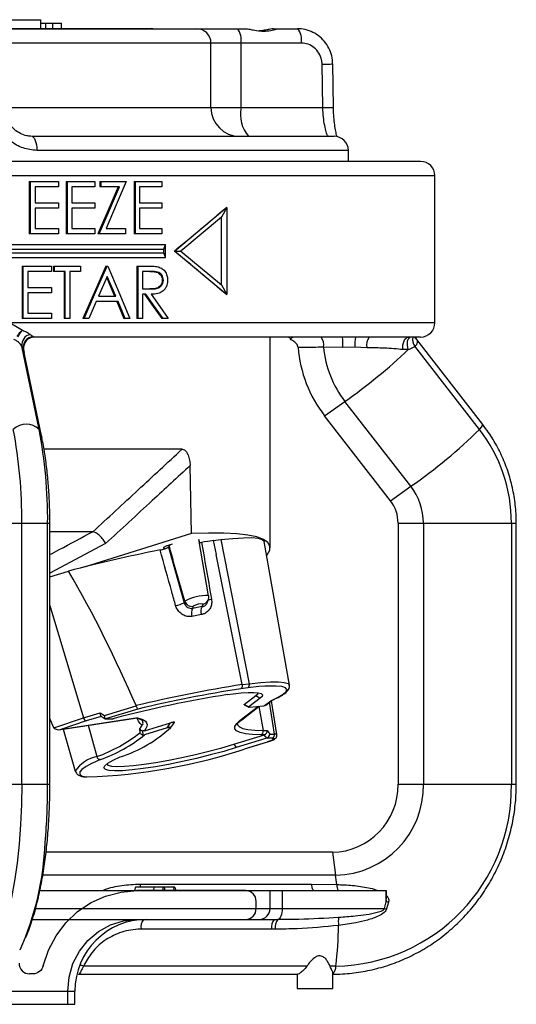
# Model space of a CAD drawing. Units: inches. Extents: x -5.39 to -1.74, y -4.22 to -0.79.
# Drawn here: x -3.12 to -1.74, y -3.54 to -0.79 of the extents above; entities that cross this region are included whole.
import ezdxf

# ---------------------------------------------------------------- set-up
doc = ezdxf.new("R2010")
doc.units = ezdxf.units.IN
doc.header["$MEASUREMENT"] = 0

msp = doc.modelspace()

# ---------------------------------------------------------------- linework, layer by layer
at = {"color": 7, "linetype": 'Continuous', "lineweight": 25}
for p, q in [((-3.1875, -0.7946), (-3.0616, -0.7946)), ((-3.0616, -0.8196), (-3.0616, -0.7946)), ((-4.7791, -0.8198), (-2.4906, -0.8198)), ((-4.3726, -0.8196), (-2.7519, -0.8196)), ((-3.0612, -0.8046), (-3.0043, -0.8046)), ((-3.0487, -0.8046), (-3.0487, -0.8196)), ((-3.0293, -0.8046), (-3.0293, -0.8196)), ((-3.0043, -0.8196), (-3.0043, -0.8046)), ((-2.4124, -0.8198), (-2.3455, -0.8198)), ((-2.3352, -0.8598), (-3.1722, -0.8598)), ((-2.5873, -1.0398), (-2.5873, -0.8598)), ((-2.5035, -0.8598), (-2.5035, -1.0398)), ((-2.2752, -1.0398), (-2.2772, -0.9187)), ((-2.2455, -1.0391), (-2.2476, -0.9181)), ((-3.1586, -1.0398), (-2.2752, -1.0398)), ((-3.0877, -1.1198), (-2.2436, -1.1198)), ((-2.2036, -1.1591), (-3.0733, -1.1591)), ((-2.2031, -1.1898), (-2.2036, -1.1591)), ((-2.0023, -1.1898), (-5.1223, -1.1898)), ((-1.9623, -1.2298), (-5.1623, -1.2298)), ((-1.9623, -1.6398), (-1.9623, -1.2298)), ((-3.0941, -1.246), (-3.0941, -1.3918)), ((-3.0941, -1.246), (-3.0125, -1.246)), ((-3.0907, -1.3918), (-3.0907, -1.246)), ((-3.0125, -1.2609), (-3.0782, -1.2609)), ((-3.0782, -1.2609), (-3.0782, -1.3058)), ((-3.0125, -1.246), (-3.0125, -1.2609)), ((-2.9913, -1.246), (-2.9913, -1.3918)), ((-2.9913, -1.246), (-2.9112, -1.246)), ((-2.9879, -1.3918), (-2.9879, -1.246)), ((-2.9112, -1.2609), (-2.9756, -1.2609)), ((-2.9756, -1.2609), (-2.9756, -1.3058)), ((-2.9112, -1.246), (-2.9112, -1.2609)), ((-2.8973, -1.246), (-2.8973, -1.2609)), ((-2.8973, -1.246), (-2.8236, -1.246)), ((-2.8429, -1.2609), (-2.8973, -1.2609)), ((-2.8939, -1.2609), (-2.8939, -1.246)), ((-2.8017, -1.246), (-2.8017, -1.3918)), ((-2.8017, -1.246), (-2.7244, -1.246)), ((-2.7982, -1.3918), (-2.7982, -1.246)), ((-2.7244, -1.2609), (-2.7864, -1.2609)), ((-2.7864, -1.2609), (-2.7864, -1.3058)), ((-2.7244, -1.246), (-2.7244, -1.2609)), ((-3.0782, -1.3058), (-3.0125, -1.3058)), ((-3.0125, -1.3058), (-3.0125, -1.3207)), ((-2.9756, -1.3058), (-2.9112, -1.3058)), ((-2.9112, -1.3058), (-2.9112, -1.3207)), ((-2.7864, -1.3058), (-2.7244, -1.3058)), ((-2.7244, -1.3058), (-2.7244, -1.3207)), ((-2.6891, -1.4398), (-2.543, -1.3173)), ((-2.5433, -1.3173), (-2.543, -1.3173)), ((-3.0125, -1.3207), (-3.0782, -1.3207)), ((-3.0782, -1.3207), (-3.0782, -1.3768)), ((-2.9112, -1.3207), (-2.9756, -1.3207)), ((-2.9756, -1.3207), (-2.9756, -1.3768)), ((-2.7244, -1.3207), (-2.7864, -1.3207)), ((-2.7864, -1.3207), (-2.7864, -1.3768)), ((-2.558, -1.3454), (-2.6715, -1.4398)), ((-2.5427, -1.3184), (-2.558, -1.3454)), ((-2.558, -1.5342), (-2.558, -1.3454)), ((-2.5427, -1.3184), (-2.5427, -1.5612)), ((-3.0125, -1.3918), (-3.0941, -1.3918)), ((-3.0782, -1.3768), (-3.0125, -1.3768)), ((-3.0125, -1.3768), (-3.0125, -1.3918)), ((-2.9112, -1.3918), (-2.9913, -1.3918)), ((-2.9756, -1.3768), (-2.9112, -1.3768)), ((-2.9112, -1.3768), (-2.9112, -1.3918)), ((-2.8253, -1.3918), (-2.9025, -1.3918)), ((-2.8796, -1.3768), (-2.8253, -1.3768)), ((-2.8253, -1.3768), (-2.8253, -1.3918)), ((-2.7244, -1.3918), (-2.8017, -1.3918)), ((-2.7864, -1.3768), (-2.7244, -1.3768)), ((-2.7244, -1.3768), (-2.7244, -1.3918)), ((-3.5204, -1.4218), (-2.7144, -1.4218)), ((-2.7185, -1.4348), (-2.7144, -1.4218)), ((-2.7144, -1.4578), (-2.7144, -1.4218)), ((-3.5071, -1.4348), (-2.7185, -1.4348)), ((-3.5071, -1.4448), (-2.7185, -1.4448)), ((-2.7185, -1.4448), (-2.7185, -1.4348)), ((-2.7144, -1.4578), (-2.7185, -1.4448)), ((-2.6895, -1.4398), (-2.6891, -1.4398)), ((-2.6891, -1.4398), (-2.6715, -1.4398)), ((-2.543, -1.5623), (-2.6891, -1.4398)), ((-2.6715, -1.4398), (-2.558, -1.5342)), ((-3.5204, -1.4578), (-2.7144, -1.4578)), ((-3.1144, -1.482), (-3.1144, -1.6278)), ((-3.1144, -1.482), (-3.0326, -1.482)), ((-3.111, -1.6278), (-3.111, -1.482)), ((-3.0326, -1.482), (-3.0326, -1.4969)), ((-3.0271, -1.482), (-3.0271, -1.4969)), ((-3.0271, -1.482), (-2.9517, -1.482)), ((-3.0237, -1.4969), (-3.0237, -1.482)), ((-2.9517, -1.482), (-2.9517, -1.4969)), ((-2.8807, -1.482), (-2.8755, -1.482)), ((-2.7938, -1.482), (-2.7938, -1.6278)), ((-2.7938, -1.482), (-2.764, -1.482)), ((-2.7903, -1.6278), (-2.7903, -1.482)), ((-3.0326, -1.4969), (-3.0985, -1.4969)), ((-3.0985, -1.4969), (-3.0985, -1.5418)), ((-2.9938, -1.4969), (-3.0271, -1.4969)), ((-2.9971, -1.4969), (-2.9971, -1.6278)), ((-2.9938, -1.6278), (-2.9938, -1.4969)), ((-2.9517, -1.4969), (-2.9815, -1.4969)), ((-2.9815, -1.4969), (-2.9815, -1.6278)), ((-2.8765, -1.5104), (-2.9009, -1.5661)), ((-2.8529, -1.5661), (-2.8765, -1.5104)), ((-2.754, -1.4969), (-2.7785, -1.4969)), ((-2.7785, -1.4969), (-2.7785, -1.5455)), ((-2.8783, -1.5144), (-2.8564, -1.5661)), ((-2.7235, -1.5209), (-2.7199, -1.5209)), ((-2.558, -1.5342), (-2.5427, -1.5612)), ((-3.0985, -1.5418), (-3.0326, -1.5418)), ((-3.0326, -1.5567), (-3.0985, -1.5567)), ((-3.0985, -1.5567), (-3.0985, -1.6128)), ((-3.0326, -1.5418), (-3.0326, -1.5567)), ((-2.7785, -1.5455), (-2.7545, -1.5457)), ((-2.769, -1.5605), (-2.7785, -1.5605)), ((-2.7785, -1.5605), (-2.7785, -1.6278)), ((-2.5433, -1.5623), (-2.543, -1.5623)), ((-2.9074, -1.581), (-2.928, -1.6278)), ((-2.8466, -1.581), (-2.9074, -1.581)), ((-2.9009, -1.5661), (-2.8529, -1.5661)), ((-2.8501, -1.581), (-2.8304, -1.6278)), ((-2.827, -1.6278), (-2.8466, -1.581)), ((-3.0985, -1.6128), (-3.0326, -1.6128)), ((-3.0326, -1.6128), (-3.0326, -1.6278)), ((-1.9623, -1.6398), (-5.1623, -1.6398)), ((-3.0326, -1.6278), (-3.1144, -1.6278)), ((-2.9815, -1.6278), (-2.9971, -1.6278)), ((-2.928, -1.6278), (-2.9447, -1.6278)), ((-2.814, -1.6278), (-2.8304, -1.6278)), ((-2.7785, -1.6278), (-2.7938, -1.6278)), ((-2.7067, -1.6278), (-2.7245, -1.6278)), ((-3.0837, -1.6786), (-3.0804, -1.6798)), ((-2.0023, -1.6798), (-3.0804, -1.6798)), ((-2.4223, -2.2673), (-2.4223, -1.6798)), ((-1.829, -1.9235), (-2.0131, -1.6866)), ((-3.0668, -1.9372), (-3.1151, -1.7054)), ((-3.11, -1.7146), (-3.1106, -1.7147)), ((-3.1106, -1.7147), (-3.1085, -1.723)), ((-3.0592, -1.9599), (-3.1085, -1.723)), ((-2.2193, -1.7087), (-2.2731, -1.7084)), ((-2.1854, -1.7083), (-2.2193, -1.7087)), ((-2.1525, -1.7095), (-2.1854, -1.7083)), ((-2.0366, -1.7147), (-2.0518, -1.7146)), ((-1.838, -1.9372), (-2.0181, -1.7054)), ((-2.2705, -1.8992), (-2.2135, -1.8591)), ((-2.0294, -2.096), (-2.2135, -1.8591)), ((-2.0864, -2.1361), (-2.2705, -1.8992)), ((-2.6681, -1.9928), (-3.053, -1.9928)), ((-2.6416, -2.2281), (-2.6455, -2.0383)), ((-2.0864, -2.1361), (-2.0294, -2.096)), ((-3.1856, -2.1988), (-3.0367, -2.1988)), ((-3.115, -2.9268), (-3.115, -2.1988)), ((-3.043, -2.9268), (-3.043, -2.1988)), ((-3.0367, -2.9268), (-3.0367, -2.1988)), ((-2.9177, -2.2228), (-3.0367, -2.2228)), ((-2.9177, -2.2228), (-2.917, -2.2228)), ((-2.0651, -2.1988), (-1.7353, -2.1988)), ((-2.0651, -2.1988), (-2.0651, -2.9268)), ((-1.9944, -2.1988), (-1.9944, -2.9268)), ((-1.749, -2.1988), (-1.749, -2.9268)), ((-1.7353, -2.9268), (-1.7353, -2.1988)), ((-2.6416, -2.2281), (-2.941, -2.3212)), ((-2.5937, -2.4014), (-2.6215, -2.244)), ((-2.6215, -2.2441), (-2.62, -2.2527)), ((-2.5809, -2.2474), (-2.5597, -2.2448)), ((-2.5809, -2.2474), (-2.573, -2.2866)), ((-2.5597, -2.2448), (-2.4804, -2.6465)), ((-2.368, -2.6511), (-2.439, -2.2497)), ((-2.8812, -2.2557), (-3.0367, -2.3386)), ((-2.7048, -2.2635), (-2.7056, -2.2657)), ((-2.7056, -2.2657), (-2.6618, -2.4209)), ((-2.7044, -2.2621), (-2.7048, -2.2635)), ((-2.7028, -2.2597), (-2.7044, -2.262)), ((-2.7044, -2.262), (-2.7044, -2.2621)), ((-2.7044, -2.2621), (-2.6935, -2.3009)), ((-2.6953, -2.2573), (-2.701, -2.2591)), ((-2.6602, -2.4164), (-2.6935, -2.3009)), ((-3.0367, -2.3481), (-2.9844, -2.3324)), ((-2.6618, -2.4209), (-2.6602, -2.4164)), ((-2.5978, -2.4207), (-2.5946, -2.412)), ((-2.5941, -2.4009), (-2.5937, -2.4014)), ((-3.0367, -2.4284), (-2.9427, -2.7418)), ((-2.6365, -2.4305), (-2.6387, -2.4365)), ((-2.6115, -2.4316), (-2.6387, -2.4365)), ((-2.6115, -2.4316), (-2.6089, -2.4244)), ((-2.6141, -2.454), (-2.6404, -2.4587)), ((-2.4842, -2.6581), (-2.5036, -2.6605)), ((-2.5004, -2.649), (-2.4804, -2.6465)), ((-2.541, -2.6768), (-2.5257, -2.6749)), ((-2.4946, -2.7047), (-2.4618, -2.6794)), ((-2.4501, -2.6873), (-2.4816, -2.7115)), ((-2.4618, -2.6794), (-2.4501, -2.6873)), ((-2.8848, -2.735), (-2.7961, -2.7084)), ((-2.7914, -2.7175), (-2.8818, -2.7446)), ((-2.7961, -2.7084), (-2.7963, -2.7077)), ((-2.5055, -2.7487), (-2.4546, -2.7096)), ((-2.5016, -2.747), (-2.4528, -2.7094)), ((-2.4947, -2.7051), (-2.4817, -2.7119)), ((-2.4946, -2.7047), (-2.4816, -2.7115)), ((-2.4797, -2.712), (-2.4411, -2.7083)), ((-2.4541, -2.7104), (-2.4419, -2.7771)), ((-2.4379, -2.7078), (-2.4198, -2.6939)), ((-2.4339, -2.706), (-2.4161, -2.6923)), ((-2.4102, -2.7869), (-2.4241, -2.6985)), ((-2.4033, -2.7887), (-2.4182, -2.6939)), ((-3.026, -2.7696), (-3.0367, -2.7433)), ((-3.026, -2.7696), (-2.9427, -2.7418)), ((-3.0092, -2.7745), (-2.7969, -2.7422)), ((-3.0065, -2.7739), (-2.7922, -2.7414)), ((-2.9427, -2.7418), (-2.8963, -2.7279)), ((-2.8936, -2.7376), (-2.9355, -2.7502)), ((-2.8963, -2.7279), (-2.8848, -2.735)), ((-2.8941, -2.7373), (-2.8826, -2.7444)), ((-2.8815, -2.7447), (-2.8649, -2.7447)), ((-2.7969, -2.7422), (-2.7932, -2.7425)), ((-2.7893, -2.7509), (-2.7931, -2.744)), ((-2.9355, -2.7502), (-3.0065, -2.7739)), ((-2.9998, -2.773), (-2.9658, -2.8907)), ((-2.9299, -2.7624), (-2.9057, -2.8498)), ((-2.785, -2.7832), (-2.7857, -2.7716)), ((-2.7788, -2.7618), (-2.7782, -2.7616)), ((-2.7778, -2.7593), (-2.7782, -2.7616)), ((-2.7732, -2.7779), (-2.7002, -2.7553)), ((-2.7096, -2.7701), (-2.7724, -2.7895)), ((-2.7096, -2.7701), (-2.7002, -2.7553)), ((-2.6949, -2.762), (-2.6908, -2.7555)), ((-2.6898, -2.7538), (-2.6908, -2.7555)), ((-2.778, -2.7781), (-2.7774, -2.7898)), ((-2.5237, -2.8152), (-2.4383, -2.7888)), ((-2.4315, -2.7986), (-2.5165, -2.8249)), ((-2.4383, -2.7888), (-2.4481, -2.7888)), ((-2.4419, -2.7771), (-2.43, -2.7771)), ((-2.4316, -2.7986), (-2.4384, -2.7888)), ((-2.4164, -2.7986), (-2.4315, -2.7986)), ((-2.43, -2.7771), (-2.4232, -2.7869)), ((-2.4232, -2.7869), (-2.4102, -2.7869)), ((-2.5237, -2.8152), (-2.5165, -2.8249)), ((-2.4815, -2.8249), (-2.4299, -2.8089)), ((-2.4815, -2.8249), (-2.4807, -2.8248)), ((-2.4807, -2.8248), (-2.4292, -2.8088)), ((-2.4292, -2.8088), (-2.4299, -2.8089)), ((-3.1856, -2.9268), (-3.0367, -2.9268)), ((-2.0651, -2.9268), (-1.7353, -2.9268)), ((-2.2486, -3.1168), (-3.0477, -3.1168)), ((-2.2486, -3.1168), (-2.2396, -3.1807)), ((-2.2396, -3.1807), (-3.0568, -3.1807)), ((-2.7852, -3.2054), (-2.3065, -3.2054)), ((-2.3065, -3.2054), (-2.2364, -3.2067)), ((-3.0641, -3.2238), (-2.0981, -3.2238)), ((-2.7974, -3.2138), (-2.8006, -3.2238)), ((-2.6881, -3.2138), (-2.7974, -3.2138)), ((-2.7463, -3.2138), (-2.7473, -3.2238)), ((-2.7212, -3.2138), (-2.7214, -3.2238)), ((-2.7177, -3.2138), (-2.7157, -3.2238)), ((-2.6916, -3.2138), (-2.6906, -3.2238)), ((-2.6881, -3.2138), (-2.685, -3.2238)), ((-2.4223, -3.2738), (-2.4223, -3.2238)), ((-2.3884, -3.2238), (-2.3884, -3.2738)), ((-2.0981, -3.2538), (-2.0981, -3.2238)), ((-2.0972, -3.2462), (-2.0972, -3.2238)), ((-2.1031, -3.2738), (-2.0984, -3.2548)), ((-2.0984, -3.2548), (-2.0981, -3.2538)), ((-2.0921, -3.2562), (-2.0977, -3.2747)), ((-3.0765, -3.2738), (-2.1031, -3.2738)), ((-3.0852, -3.3038), (-2.4105, -3.3038)), ((-2.4105, -3.3038), (-2.4006, -3.3038)), ((-2.4182, -3.3314), (-2.7823, -3.3314)), ((-2.4078, -3.3314), (-2.4182, -3.3314)), ((-2.9573, -3.4568), (-2.3449, -3.4568)), ((-2.3194, -3.4341), (-2.9424, -3.4341)), ((-2.3469, -3.4568), (-2.3469, -3.4968)), ((-2.239, -3.4341), (-2.2551, -3.4341)), ((-2.2469, -3.4968), (-2.2469, -3.4545)), ((-3.6754, -3.5038), (-2.9668, -3.5038)), ((-2.9668, -3.5408), (-2.9668, -3.5038)), ((-2.3469, -3.4968), (-2.2469, -3.4968)), ((-4.1578, -3.5408), (-2.9668, -3.5408))]:
    msp.add_line(p, q, dxfattribs=at)
at = {"color": 7, "linetype": 'Continuous'}
for p, q in [((-2.4901, -3.2238), (-2.7939, -3.2238)), ((-2.4611, -3.2738), (-2.4611, -3.2538)), ((-2.7939, -3.3038), (-2.4901, -3.3038)), ((-3.0837, -3.4558), (-3.0938, -3.4558)), ((-2.9871, -3.5408), (-2.9871, -3.5038)), ((-3.5623, -3.5408), (-2.9871, -3.5408))]:
    msp.add_line(p, q, dxfattribs=at)
at = {"color": 7, "linetype": 'Continuous', "lineweight": 25, "flags": 128}
for points in [[(-2.7499, -0.8198), (-2.75, -0.8198), (-2.7519, -0.8196)], [(-3.0877, -1.1198), (-3.0849, -1.1205), (-3.0822, -1.1228), (-3.0798, -1.1264), (-3.0776, -1.1313), (-3.0758, -1.1372), (-3.0745, -1.144), (-3.0736, -1.1514), (-3.0733, -1.1591)], [(-2.8463, -1.2609), (-2.8743, -1.3262), (-2.9025, -1.3918)], [(-2.8991, -1.3918), (-2.8708, -1.3262), (-2.8429, -1.2609)], [(-2.8236, -1.246), (-2.8515, -1.3113), (-2.8796, -1.3768)], [(-2.8807, -1.482), (-2.9125, -1.5547), (-2.9447, -1.6278)], [(-2.9413, -1.6278), (-2.9091, -1.5547), (-2.8773, -1.482)], [(-2.8755, -1.482), (-2.8446, -1.555), (-2.814, -1.6278)], [(-2.7724, -1.5605), (-2.7484, -1.5942), (-2.7245, -1.6278)], [(-2.721, -1.6278), (-2.7449, -1.5942), (-2.769, -1.5605)], [(-2.7544, -1.5605), (-2.7304, -1.5942), (-2.7067, -1.6278)], [(-2.0518, -1.7146), (-2.052, -1.7081), (-2.0515, -1.7017), (-2.0502, -1.6957), (-2.0483, -1.6904), (-2.0459, -1.6859), (-2.043, -1.6826), (-2.0398, -1.6805), (-2.0364, -1.6798)], [(-2.0366, -1.7147), (-2.0383, -1.7085), (-2.0392, -1.7022), (-2.0393, -1.6963), (-2.0385, -1.6908), (-2.0369, -1.6861), (-2.0346, -1.6824), (-2.0316, -1.6798), (-2.0315, -1.6798)], [(-3.0668, -1.9372), (-3.06, -1.9561), (-3.0592, -1.9599)], [(-1.838, -1.9372), (-1.8327, -1.9313), (-1.8295, -1.9268), (-1.8288, -1.9239), (-1.829, -1.9235)], [(-2.432, -2.2894), (-2.4304, -2.2873), (-2.4234, -2.2743), (-2.4228, -2.2627), (-2.4286, -2.2526), (-2.4409, -2.2441), (-2.4594, -2.2372), (-2.4841, -2.232), (-2.5148, -2.2284), (-2.5515, -2.2266), (-2.5938, -2.2265), (-2.6416, -2.2281)], [(-2.5597, -2.2448), (-2.5258, -2.2412), (-2.4967, -2.2393), (-2.4731, -2.2392), (-2.4554, -2.2409), (-2.444, -2.2442), (-2.4391, -2.2493), (-2.439, -2.2497)], [(-2.6987, -2.2584), (-2.6999, -2.259), (-2.7044, -2.262)], [(-2.5004, -2.649), (-2.5005, -2.6485), (-2.573, -2.2866)], [(-2.5954, -2.4139), (-2.5949, -2.4128), (-2.5946, -2.412)], [(-2.4368, -2.6536), (-2.4534, -2.6548), (-2.4842, -2.6581)], [(-2.4804, -2.6465), (-2.4486, -2.6431), (-2.4214, -2.6414), (-2.3993, -2.6413), (-2.3828, -2.6429), (-2.3723, -2.6461), (-2.368, -2.6509), (-2.368, -2.6511)], [(-2.4198, -2.6939), (-2.4001, -2.6844), (-2.3859, -2.6759), (-2.3777, -2.6686), (-2.3756, -2.6625), (-2.3796, -2.6578), (-2.3897, -2.6546), (-2.4056, -2.6531), (-2.427, -2.6531), (-2.4368, -2.6536)], [(-2.5257, -2.6749), (-2.503, -2.6725), (-2.4834, -2.6712), (-2.4674, -2.6711), (-2.4554, -2.6721), (-2.4475, -2.6743), (-2.4439, -2.6776), (-2.4448, -2.682), (-2.4501, -2.6873)], [(-2.4618, -2.6794), (-2.4567, -2.6744), (-2.4558, -2.6721)], [(-2.4947, -2.7051), (-2.4949, -2.705), (-2.4946, -2.7047)], [(-2.4816, -2.7115), (-2.4818, -2.7118), (-2.4815, -2.712), (-2.4808, -2.712), (-2.4797, -2.712)], [(-2.8963, -2.7279), (-2.8963, -2.7298), (-2.8963, -2.7316), (-2.8961, -2.7333), (-2.8957, -2.7347), (-2.8953, -2.7359), (-2.8947, -2.7368), (-2.894, -2.7374), (-2.8933, -2.7376)], [(-2.8848, -2.735), (-2.8848, -2.7369), (-2.8848, -2.7387), (-2.8846, -2.7403), (-2.8842, -2.7418), (-2.8838, -2.743), (-2.8832, -2.7439), (-2.8826, -2.7444), (-2.8818, -2.7446)], [(-2.7922, -2.7414), (-2.7829, -2.7442), (-2.7755, -2.7476), (-2.7701, -2.7515), (-2.7667, -2.7558), (-2.7653, -2.7607), (-2.7659, -2.7659), (-2.7686, -2.7717), (-2.7732, -2.7779)], [(-2.4481, -2.7888), (-2.4719, -2.7881), (-2.4912, -2.7862), (-2.5058, -2.7829), (-2.5156, -2.7784), (-2.5205, -2.7726), (-2.5204, -2.7657), (-2.5154, -2.7577), (-2.5055, -2.7487)], [(-2.5134, -2.7596), (-2.5129, -2.7612), (-2.5081, -2.7668), (-2.4985, -2.7713), (-2.4841, -2.7745), (-2.4652, -2.7764), (-2.4419, -2.7771)], [(-2.4164, -2.7986), (-2.4132, -2.7988), (-2.4113, -2.7994), (-2.411, -2.8003), (-2.4121, -2.8016), (-2.4147, -2.8032), (-2.4186, -2.805), (-2.4237, -2.8069), (-2.4299, -2.8089)], [(-2.4033, -2.7887), (-2.4038, -2.788), (-2.4061, -2.7872), (-2.4102, -2.7869)], [(-2.5165, -2.8249), (-2.5516, -2.8353), (-2.5891, -2.8454), (-2.6279, -2.855), (-2.6671, -2.8638), (-2.7056, -2.8716), (-2.7425, -2.8782), (-2.7768, -2.8834), (-2.8076, -2.8871), (-2.8342, -2.8892), (-2.8558, -2.8897), (-2.8718, -2.8885), (-2.882, -2.8857), (-2.8859, -2.8812), (-2.8836, -2.8754), (-2.875, -2.8682), (-2.8605, -2.8599), (-2.8402, -2.8507)], [(-2.8781, -2.8704), (-2.8746, -2.8736), (-2.8649, -2.8763), (-2.8495, -2.8775), (-2.8288, -2.877), (-2.8033, -2.875), (-2.7737, -2.8714), (-2.7408, -2.8664), (-2.7053, -2.8601), (-2.6683, -2.8526), (-2.6307, -2.8441), (-2.5934, -2.8349), (-2.5574, -2.8252), (-2.5237, -2.8152)], [(-2.921, -2.8695), (-2.9354, -2.8773), (-2.9472, -2.8855), (-2.9533, -2.8927), (-2.9536, -2.8986), (-2.9481, -2.9031), (-2.9369, -2.9061), (-2.9335, -2.9066)], [(-2.8957, -2.858), (-2.9181, -2.868), (-2.921, -2.8695)], [(-3.115, -2.9268), (-3.1159, -2.9836), (-3.1183, -3.0397), (-3.1224, -3.0943), (-3.128, -3.1469), (-3.1352, -3.1967), (-3.1437, -3.2431), (-3.1535, -3.2855), (-3.1645, -3.3234), (-3.1765, -3.3563), (-3.1894, -3.3838), (-3.203, -3.4056), (-3.2171, -3.4213), (-3.2316, -3.4309), (-3.2463, -3.4341)], [(-2.2993, -3.2238), (-2.3005, -3.2235), (-2.3016, -3.2225), (-2.3026, -3.2209), (-2.3036, -3.2188), (-2.3045, -3.2161), (-2.3053, -3.2129), (-2.306, -3.2093), (-2.3065, -3.2054)], [(-2.3884, -3.2738), (-2.3886, -3.2795), (-2.3893, -3.285), (-2.3904, -3.2901), (-2.3919, -3.2946), (-2.3938, -3.2983), (-2.3959, -3.3011), (-2.3982, -3.303), (-2.4006, -3.3038)]]:
    msp.add_lwpolyline(points, dxfattribs=at)
at = {"color": 7, "linetype": 'Continuous', "flags": 128}
for points in [[(-3.0556, -3.4333), (-3.041, -3.3899), (-3.0196, -3.3495), (-2.9921, -3.3133), (-2.9593, -3.2823), (-2.922, -3.2572), (-2.8813, -3.2388), (-2.8382, -3.2276), (-2.7939, -3.2238)], [(-2.4611, -3.2538), (-2.4617, -3.2479), (-2.4633, -3.2423), (-2.466, -3.2371), (-2.4696, -3.2326), (-2.474, -3.2288), (-2.479, -3.2261), (-2.4845, -3.2244), (-2.4901, -3.2238)], [(-2.4901, -3.3038), (-2.4845, -3.3032), (-2.479, -3.3015), (-2.474, -3.2987), (-2.4696, -3.295), (-2.466, -3.2905), (-2.4633, -3.2853), (-2.4617, -3.2796), (-2.4611, -3.2738)], [(-2.9871, -3.5038), (-2.9834, -3.4648), (-2.9724, -3.4273), (-2.9545, -3.3927), (-2.9305, -3.3624), (-2.9012, -3.3375), (-2.8678, -3.319), (-2.8316, -3.3076), (-2.7939, -3.3038)], [(-3.1228, -3.4258), (-3.1222, -3.4316), (-3.1206, -3.4373), (-3.1179, -3.4425), (-3.1143, -3.447), (-3.1099, -3.4507), (-3.1049, -3.4535), (-3.0995, -3.4552), (-3.0938, -3.4558)], [(-3.0556, -3.4333), (-3.0572, -3.438), (-3.0595, -3.4423), (-3.0624, -3.4462), (-3.066, -3.4495), (-3.07, -3.4522), (-3.0743, -3.4542), (-3.0789, -3.4554), (-3.0837, -3.4558)]]:
    msp.add_lwpolyline(points, dxfattribs=at)
at = {"color": 7, "linetype": 'Continuous', "lineweight": 25}
for centre, radius, start, end in [((-2.6273, -0.8598), 0.04, 0, 90), ((-2.5499, -0.8505), 0.0473, 348.6309, 40.3907), ((-2.3816, -0.8505), 0.0473, 348.6309, 40.3907), ((-2.3001, 0.7394), 1.6583, 270.7906, 271.815), ((-2.5073, -1.0398), 0.08, 180, 270), ((-2.4106, -1.0584), 0.0947, 168.6309, 220.3907), ((-2.2982, 0.6261), 1.6661, 270.7921, 271.8117), ((-2.2436, -1.1598), 0.04, 1, 90), ((-2.0023, -1.2298), 0.04, 0, 90), ((-8.9753, 6.2096), 9.9007, 309.41143, 310.51516), ((-8.9753, -9.0891), 9.9007, 49.48484, 50.58857), ((-2.0023, -1.6398), 0.04, 270, 0), ((-3.0849, -1.7019), 0.0304, 102.9561, 186.5836), ((-3.0812, -1.7085), 0.03, 94.7668, 191.8965), ((-3.0804, -1.7098), 0.03, 90.0107, 189.2466), ((-3.0802, -1.7098), 0.03, 90.0263, 187.2574), ((-2.3088, -1.7019), 0.0362, 349.7094, 37.5752), ((-2.4308, -1.7017), 0.2116, 358.0905, 5.932), ((-2.057, -1.6998), 0.1287, 171.0407, 183.7661), ((-2.1123, -1.7025), 0.0408, 146.2482, 189.953), ((-1.9954, -1.6865), 0.0296, 166.9785, 219.8103), ((-1.9883, -1.6808), 0.3569, 184.4664, 217.7245), ((-1.9829, -1.6807), 0.2916, 185.4433, 217.7303), ((-3.0878, -0.6083), 1.5261, 304.9559, 313.536), ((-3.1028, -1.9733), 0.051, 45.0535, 134.9465), ((-4.4395, -2.1877), 1.3245, 359.5202, 10.9008), ((-4.3674, -2.1877), 1.3245, 359.5202, 10.9008), ((-2.8693, -0.8893), 1.4703, 304.841, 314.5435), ((-2.1754, -2.198), 0.4265, 359.893, 37.6972), ((-2.1619, -2.1985), 0.1675, 359.893, 37.6972), ((-2.1673, -2.1986), 0.1022, 359.893, 37.6972), ((-2.1455, -5.1165), 2.902, 98.6291, 99.2812), ((-1.9044, -6.4329), 4.2404, 101.2172, 104.7555), ((-6.1121, -4.1339), 3.6094, 23.2738, 29.941), ((-2.5997, -2.5249), 0.1241, 87.4213, 119.1361), ((-2.6408, -2.4108), 0.0201, 196.2929, 282.4516), ((-2.6131, -2.4051), 0.0197, 282.2951, 333.5845), ((-2.5952, -2.3449), 0.0666, 270.1791, 278.1777), ((-2.7137, -2.3038), 0.1281, 282.5865, 293.8913), ((-2.6152, -2.4494), 0.0268, 151.2288, 200.2817), ((-2.6135, -2.469), 0.0449, 84.0766, 120.7931), ((-2.591, -2.4453), 0.0247, 146.2478, 200.4687), ((-1.9298, -6.3005), 3.6958, 98.8814, 103.5603), ((-1.9433, -6.2421), 3.6252, 98.8915, 103.5296), ((-2.4902, -2.6497), 0.0103, 305.4449, 18.1998), ((-2.0279, -5.9014), 3.2651, 99.0412, 104.7174), ((-2.4446, -2.6745), 0.034, 275.839, 281.3833), ((-2.4397, -2.6984), 0.00957, 281.4437, 307.7595), ((-2.9325, -2.7403), 0.0103, 188.3736, 253.1539), ((-2.8815, -2.7395), 0.0052, 266.4802, 270.1712), ((-3.0131, -2.7577), 0.0175, 222.7972, 292.1669), ((-2.9575, -2.4872), 0.382, 287.8774, 312.5476), ((-2.8141, -2.7443), 0.0394, 316.158, 333.6316), ((-2.7906, -2.7556), 0.0137, 334.3763, 19.8916), ((-2.5072, -2.7397), 0.00917, 280.8703, 307.5303), ((-3.0481, -2.4491), 0.4253, 289.566, 308.221), ((-3.0354, -2.4611), 0.4207, 289.3957, 308.6915), ((-2.4518, -2.7793), 0.0102, 291.1683, 12.9218), ((-2.4429, -2.7768), 0.0129, 290.8541, 358.6202), ((-2.4361, -2.7865), 0.0129, 290.8541, 358.6202), ((-2.4201, -2.7891), 0.0102, 291.1683, 12.9218), ((-2.9838, -1.3376), 1.5698, 271.8372, 288.6636), ((-2.8883, -2.9401), 0.0919, 100.9178, 147.5342), ((-2.8958, -2.8479), 0.0101, 191.3034, 270.7057), ((-4.916, -2.9284), 1.873, 355.0612, 0.0503), ((-2.2519, -2.93), 0.1868, 271.0102, 0.9758), ((-2.244, -2.931), 0.2497, 271.0102, 0.9758), ((-2.2478, -2.9353), 0.4989, 271.0102, 0.9758), ((-3.8525, -3.0593), 0.8032, 335.7726, 357.8294), ((-3.0189, -3.2899), 0.7869, 6.0653, 7.976), ((-2.7155, -3.1983), 0.07, 185.7841, 192.7711), ((-2.1995, -3.2077), 0.0369, 178.545, 205.853), ((-2.0314, -3.0933), 0.1738, 247.4218, 249.5638), ((-2.4523, -3.2738), 0.03, 270, 0), ((-2.0382, -2.9035), 0.3759, 260.0574, 260.8854), ((-2.7668, -3.5038), 0.2, 90, 180), ((-2.7455, -3.3261), 0.0372, 143.609, 188.2536), ((-2.3863, -3.3255), 0.0325, 138.1224, 190.5596), ((-2.3736, -3.3256), 0.0347, 141.0663, 189.6223), ((-3.1699, -3.3134), 0.9387, 352.6165, 359.5424), ((-2.158, -3.3101), 0.074, 170.5796, 188.4221), ((-2.9546, -3.4796), 0.0471, 74.9861, 88.807), ((-2.2714, -3.435), 0.0325, 318.9952, 1.59)]:
    msp.add_arc(centre, radius, start, end, dxfattribs=at)
for points, knots in [([(-2.4906, -0.8198), (-2.49, -0.8198), (-2.4876, -0.8199), (-2.4807, -0.821), (-2.4676, -0.8238), (-2.4498, -0.8265), (-2.4296, -0.8265), (-2.4141, -0.8233), (-2.4054, -0.8207), (-2.4027, -0.8198), (-2.4021, -0.8198), (-2.402, -0.8198)], [0, 0, 0, 0, 0.02277, 0.105978, 0.228733, 0.409911, 0.596494, 0.806303, 0.905448, 0.984704, 1, 1, 1, 1]), ([(-2.4124, -0.8198), (-2.413, -0.8198), (-2.4156, -0.8199), (-2.4227, -0.8211), (-2.4355, -0.8239), (-2.4458, -0.8251), (-2.4517, -0.8258)], [0, 0, 0, 0, 0.066187, 0.278157, 0.592202, 1, 1, 1, 1]), ([(-2.248, -0.9181), (-2.2479, -0.9164), (-2.2473, -0.9069), (-2.2514, -0.8899), (-2.2603, -0.8684), (-2.2744, -0.8498), (-2.2922, -0.8348), (-2.3128, -0.8247), (-2.3311, -0.8198), (-2.3421, -0.8203), (-2.3455, -0.8205)], [0, 0, 0, 0, 0.033111, 0.183915, 0.333508, 0.484537, 0.634968, 0.784322, 0.933511, 1, 1, 1, 1]), ([(-2.2772, -0.9187), (-2.2775, -0.9147), (-2.2783, -0.9039), (-2.2851, -0.8874), (-2.2982, -0.8721), (-2.3156, -0.8618), (-2.3286, -0.8605), (-2.3352, -0.8598)], [0, 0, 0, 0, 0.131506, 0.348604, 0.565727, 0.782864, 1, 1, 1, 1]), ([(-3.0733, -1.1591), (-3.0863, -1.1578), (-3.1122, -1.1552), (-3.1474, -1.1347), (-3.1744, -1.1045), (-3.1891, -1.0706), (-3.1907, -1.0481), (-3.1913, -1.0391)], [0, 0, 0, 0, 0.217239, 0.433218, 0.646431, 0.857967, 1, 1, 1, 1]), ([(-3.0897, -1.1191), (-3.0935, -1.1191), (-3.1034, -1.1189), (-3.1192, -1.1128), (-3.1356, -1.1018), (-3.1489, -1.0864), (-3.1578, -1.0681), (-3.1622, -1.0519), (-3.1618, -1.0424), (-3.1616, -1.0396)], [0, 0, 0, 0, 0.105637, 0.277147, 0.443943, 0.609141, 0.772366, 0.934456, 1, 1, 1, 1]), ([(-2.2595, -1.1198), (-2.2602, -1.1194), (-2.2619, -1.1184), (-2.2657, -1.1088), (-2.2701, -1.0907), (-2.2738, -1.0668), (-2.2747, -1.0488), (-2.2752, -1.0398)], [0, 0, 0, 0, 0.143992, 0.357836, 0.571783, 0.785882, 1, 1, 1, 1]), ([(-2.2355, -1.1212), (-2.2359, -1.1197), (-2.2374, -1.1146), (-2.24, -1.1016), (-2.2428, -1.0827), (-2.2448, -1.0613), (-2.2453, -1.0464), (-2.2455, -1.0391)], [0, 0, 0, 0, 0.088657, 0.304132, 0.537665, 0.775, 1, 1, 1, 1]), ([(-2.764, -1.482), (-2.7591, -1.482), (-2.7517, -1.4821), (-2.7418, -1.4826), (-2.7369, -1.4835), (-2.7345, -1.4839)], [0, 0, 0, 0, 0.498713, 0.748805, 1, 1, 1, 1]), ([(-2.7574, -1.4969), (-2.7533, -1.497), (-2.7459, -1.4971), (-2.7363, -1.4991), (-2.7295, -1.5042), (-2.7255, -1.5103), (-2.7236, -1.5162), (-2.7235, -1.5197), (-2.7235, -1.5209)], [0, 0, 0, 0, 0.2744, 0.492226, 0.645997, 0.799755, 0.929075, 1, 1, 1, 1]), ([(-2.7199, -1.5209), (-2.7202, -1.5183), (-2.7206, -1.513), (-2.7244, -1.5062), (-2.7296, -1.501), (-2.7397, -1.4969), (-2.748, -1.4969), (-2.754, -1.4969)], [0, 0, 0, 0, 0.149663, 0.300184, 0.452244, 0.605829, 1, 1, 1, 1]), ([(-2.7345, -1.4839), (-2.7305, -1.4854), (-2.7225, -1.4883), (-2.7136, -1.4983), (-2.7089, -1.5099), (-2.7085, -1.5177), (-2.7083, -1.521)], [0, 0, 0, 0, 0.27764, 0.557102, 0.810333, 1, 1, 1, 1]), ([(-2.7235, -1.5209), (-2.7237, -1.5237), (-2.7242, -1.5293), (-2.728, -1.5363), (-2.7339, -1.5418), (-2.7441, -1.5456), (-2.7525, -1.5457), (-2.758, -1.5457)], [0, 0, 0, 0, 0.154814, 0.31089, 0.455034, 0.644407, 1, 1, 1, 1]), ([(-2.7545, -1.5457), (-2.7505, -1.5457), (-2.7423, -1.5455), (-2.7318, -1.5429), (-2.7249, -1.5367), (-2.7211, -1.53), (-2.7201, -1.5244), (-2.72, -1.5214), (-2.7199, -1.5209)], [0, 0, 0, 0, 0.265331, 0.533659, 0.682045, 0.83046, 0.975756, 1, 1, 1, 1]), ([(-2.7083, -1.521), (-2.7087, -1.5257), (-2.7093, -1.5344), (-2.7149, -1.5455), (-2.7236, -1.5541), (-2.7371, -1.5598), (-2.748, -1.5602), (-2.7544, -1.5605)], [0, 0, 0, 0, 0.186704, 0.343739, 0.500879, 0.704572, 1, 1, 1, 1]), ([(-3.1482, -1.6398), (-3.1481, -1.6398), (-3.1426, -1.643), (-3.1305, -1.6502), (-3.1197, -1.657), (-3.1136, -1.6608)], [0, 0, 0, 0, 0.007818, 0.445599, 1, 1, 1, 1]), ([(-3.1279, -1.6775), (-3.1264, -1.6749), (-3.1239, -1.6706), (-3.1187, -1.665), (-3.1154, -1.6622), (-3.1136, -1.6608)], [0, 0, 0, 0, 0.429985, 0.698263, 1, 1, 1, 1]), ([(-3.1256, -1.6795), (-3.1243, -1.6767), (-3.1223, -1.6721), (-3.118, -1.6657), (-3.1151, -1.6625), (-3.1136, -1.6608)], [0, 0, 0, 0, 0.425652, 0.694228, 1, 1, 1, 1]), ([(-3.1136, -1.6608), (-3.1097, -1.6623), (-3.1011, -1.6656), (-3.095, -1.67), (-3.0917, -1.6724)], [0, 0, 0, 0, 0.457905, 1, 1, 1, 1]), ([(-3.0917, -1.6724), (-3.0893, -1.6744), (-3.0863, -1.6769), (-3.0842, -1.6783), (-3.0837, -1.6786)], [0, 0, 0, 0, 0.79064, 1, 1, 1, 1]), ([(-3.1151, -1.7054), (-3.1162, -1.7036), (-3.1176, -1.7013), (-3.1223, -1.6961), (-3.128, -1.6911), (-3.1344, -1.6882), (-3.1371, -1.687)], [0, 0, 0, 0, 0.290957, 0.367554, 0.739583, 1, 1, 1, 1]), ([(-3.0802, -1.6798), (-3.0802, -1.6798), (-3.0802, -1.6798), (-3.0804, -1.6798), (-3.0804, -1.6798)], [0, 0, 0, 0, 0.7840822, 1, 1, 1, 1]), ([(-2.3706, -1.6798), (-2.3694, -1.6801), (-2.3672, -1.6808), (-2.3654, -1.6852), (-2.3645, -1.6873)], [0, 0, 0, 0, 0.523873, 1, 1, 1, 1]), ([(-2.3645, -1.6873), (-2.3637, -1.6851), (-2.3619, -1.6808), (-2.3599, -1.6801), (-2.3589, -1.6798)], [0, 0, 0, 0, 0.498779, 1, 1, 1, 1]), ([(-2.3441, -1.7086), (-2.3444, -1.7068), (-2.3452, -1.7027), (-2.3501, -1.6961), (-2.3569, -1.691), (-2.3624, -1.6883), (-2.3645, -1.6873)], [0, 0, 0, 0, 0.1734808, 0.3976556, 0.7693705, 1, 1, 1, 1]), ([(-2.0129, -1.687), (-2.0125, -1.6882), (-2.0114, -1.6911), (-2.012, -1.6976), (-2.015, -1.7028), (-2.0176, -1.7049), (-2.0181, -1.7054)], [0, 0, 0, 0, 0.260329, 0.632233, 0.915505, 1, 1, 1, 1]), ([(-2.0129, -1.687), (-2.0131, -1.6871), (-2.0134, -1.6871), (-2.0149, -1.6862), (-2.0168, -1.6837), (-2.0175, -1.6809), (-2.0179, -1.6795)], [0, 0, 0, 0, 0.238597, 0.482305, 0.73569, 1, 1, 1, 1]), ([(-2.0154, -1.6798), (-2.0153, -1.6811), (-2.015, -1.6837), (-2.0136, -1.6859), (-2.0129, -1.687)], [0, 0, 0, 0, 0.499976, 1, 1, 1, 1]), ([(-3.1106, -1.7147), (-3.1108, -1.7143), (-3.1116, -1.7125), (-3.1136, -1.7085), (-3.1151, -1.7054)], [0, 0, 0, 0, 0.2165048, 1, 1, 1, 1]), ([(-3.1092, -1.7191), (-3.1092, -1.7187), (-3.1094, -1.7176), (-3.1097, -1.7152), (-3.1099, -1.7137)], [0, 0, 0, 0, 0.3775919, 1, 1, 1, 1]), ([(-3.1086, -1.7226), (-3.1086, -1.7226), (-3.1086, -1.7226), (-3.1089, -1.7206), (-3.1092, -1.7191)], [0, 0, 0, 0, 0.293491, 1, 1, 1, 1]), ([(-2.2731, -1.7084), (-2.2926, -1.7084), (-2.3162, -1.7085), (-2.3399, -1.7086), (-2.3441, -1.7086)], [0, 0, 0, 0, 0.822673, 1, 1, 1, 1]), ([(-2.0518, -1.7146), (-2.0685, -1.7131), (-2.1003, -1.7104), (-2.1357, -1.7098), (-2.1525, -1.7095)], [0, 0, 0, 0, 0.524752, 1, 1, 1, 1]), ([(-2.0181, -1.7054), (-2.0226, -1.7085), (-2.0282, -1.7125), (-2.0351, -1.7143), (-2.0366, -1.7147)], [0, 0, 0, 0, 0.783495, 1, 1, 1, 1]), ([(-1.7353, -2.1988), (-1.7354, -2.1899), (-1.7359, -2.1648), (-1.7407, -2.1237), (-1.7512, -2.0762), (-1.7668, -2.0302), (-1.7873, -1.9863), (-1.8085, -1.9509), (-1.8236, -1.9308), (-1.829, -1.9235)], [0, 0, 0, 0, 0.089919, 0.253435, 0.417012, 0.580578, 0.744119, 0.907618, 1, 1, 1, 1]), ([(-3.0367, -2.1988), (-3.0368, -2.1902), (-3.0369, -2.1654), (-3.0384, -2.1243), (-3.0419, -2.0761), (-3.0472, -2.0284), (-3.0532, -1.9898), (-3.0577, -1.9673), (-3.0592, -1.9599)], [0, 0, 0, 0, 0.1027864, 0.2972239, 0.4932333, 0.6928556, 0.8990202, 1, 1, 1, 1]), ([(-2.917, -2.2228), (-2.9169, -2.2228), (-2.8747, -2.1838), (-2.7917, -2.1072), (-2.7088, -2.0305), (-2.6681, -1.9928)], [0, 0, 0, 0, 0.000242, 0.509171, 1, 1, 1, 1]), ([(-2.6681, -1.9928), (-2.6659, -1.9932), (-2.6614, -1.9939), (-2.6556, -1.9997), (-2.6503, -2.0092), (-2.6465, -2.0226), (-2.6458, -2.0332), (-2.6455, -2.0383)], [0, 0, 0, 0, 0.166276, 0.332221, 0.505595, 0.762545, 1, 1, 1, 1]), ([(-2.6455, -2.0383), (-2.6807, -2.0708), (-2.7592, -2.1433), (-2.8378, -2.2157), (-2.8812, -2.2557)], [0, 0, 0, 0, 0.447827, 1, 1, 1, 1]), ([(-3.0367, -2.2865), (-3.0281, -2.2819), (-2.9884, -2.2607), (-2.9487, -2.2394), (-2.9177, -2.2228)], [0, 0, 0, 0, 0.218098, 1, 1, 1, 1]), ([(-2.8812, -2.2557), (-2.8813, -2.2555), (-2.8818, -2.2545), (-2.8846, -2.2498), (-2.8904, -2.2414), (-2.8995, -2.232), (-2.9089, -2.2251), (-2.9143, -2.2236), (-2.917, -2.2228)], [0, 0, 0, 0, 0.009131, 0.059134, 0.295992, 0.531277, 0.765621, 1, 1, 1, 1]), ([(-2.7292, -2.2736), (-2.727, -2.2731), (-2.7227, -2.2722), (-2.7162, -2.2704), (-2.7109, -2.2687), (-2.7071, -2.2671), (-2.7058, -2.2662), (-2.7056, -2.2658), (-2.7056, -2.2657)], [0, 0, 0, 0, 0.194811, 0.389639, 0.584076, 0.778268, 0.972628, 1, 1, 1, 1]), ([(-2.6858, -2.4288), (-2.6894, -2.416), (-2.7038, -2.3643), (-2.7183, -2.3125), (-2.7292, -2.2736)], [0, 0, 0, 0, 0.247589, 1, 1, 1, 1]), ([(-2.701, -2.2591), (-2.7028, -2.2597), (-2.7064, -2.2608), (-2.7109, -2.2625), (-2.7147, -2.2641), (-2.7175, -2.2655), (-2.7193, -2.2668), (-2.7201, -2.2678), (-2.7198, -2.2687), (-2.7184, -2.2692), (-2.7162, -2.2695), (-2.7142, -2.2694), (-2.7133, -2.2694)], [0, 0, 0, 0, 0.1026558, 0.2053117, 0.3079675, 0.4106234, 0.5132792, 0.615935, 0.7185909, 0.8212467, 0.9239026, 1, 1, 1, 1]), ([(-2.7044, -2.262), (-2.7044, -2.2622), (-2.7007, -2.2751), (-2.6971, -2.2881), (-2.6935, -2.3009)], [0, 0, 0, 0, 0.008584, 1, 1, 1, 1]), ([(-2.6199, -2.2533), (-2.6188, -2.2533), (-2.6169, -2.2531), (-2.6145, -2.2527), (-2.6135, -2.2526)], [0, 0, 0, 0, 0.599648, 1, 1, 1, 1]), ([(-2.6135, -2.2526), (-2.6112, -2.2657), (-2.6019, -2.3184), (-2.5927, -2.3711), (-2.5857, -2.4107)], [0, 0, 0, 0, 0.247891, 1, 1, 1, 1]), ([(-2.5857, -2.4107), (-2.5854, -2.4149), (-2.5846, -2.4233), (-2.5883, -2.4351), (-2.5953, -2.445), (-2.6044, -2.4515), (-2.6113, -2.4532), (-2.6141, -2.454)], [0, 0, 0, 0, 0.207737, 0.413663, 0.622689, 0.842477, 1, 1, 1, 1]), ([(-2.5954, -2.4139), (-2.5946, -2.4118), (-2.593, -2.4075), (-2.5938, -2.4031), (-2.5941, -2.4009)], [0, 0, 0, 0, 0.495505, 1, 1, 1, 1]), ([(-2.6404, -2.4587), (-2.6447, -2.459), (-2.6535, -2.4597), (-2.6665, -2.4548), (-2.6772, -2.4461), (-2.6833, -2.4366), (-2.6852, -2.4306), (-2.6858, -2.4288)], [0, 0, 0, 0, 0.2268638, 0.4555972, 0.683659, 0.9092259, 1, 1, 1, 1]), ([(-2.6618, -2.4209), (-2.6615, -2.4218), (-2.6605, -2.4249), (-2.6574, -2.4298), (-2.6519, -2.4342), (-2.6453, -2.4368), (-2.6409, -2.4366), (-2.6387, -2.4365)], [0, 0, 0, 0, 0.085644, 0.301744, 0.527301, 0.761605, 1, 1, 1, 1]), ([(-2.6115, -2.4316), (-2.6101, -2.4313), (-2.6066, -2.4306), (-2.6021, -2.4276), (-2.599, -2.4241), (-2.5982, -2.4213), (-2.598, -2.4207)], [0, 0, 0, 0, 0.248373, 0.589376, 0.899663, 1, 1, 1, 1]), ([(-2.5004, -2.649), (-2.5002, -2.6501), (-2.4999, -2.6524), (-2.5003, -2.6556), (-2.5012, -2.6583), (-2.5024, -2.6598), (-2.5033, -2.6603), (-2.5036, -2.6605), (-2.5036, -2.6605)], [0, 0, 0, 0, 0.221374, 0.442737, 0.664397, 0.886631, 0.978369, 1, 1, 1, 1]), ([(-2.4194, -2.694), (-2.4158, -2.6924), (-2.4051, -2.6876), (-2.3908, -2.6802), (-2.3783, -2.6719), (-2.3713, -2.6648), (-2.3672, -2.6572), (-2.3683, -2.6525), (-2.3687, -2.6508)], [0, 0, 0, 0, 0.1169607, 0.343592, 0.5738687, 0.785485, 0.9234715, 1, 1, 1, 1]), ([(-2.7961, -2.7084), (-2.7958, -2.7094), (-2.7952, -2.7116), (-2.794, -2.7144), (-2.7928, -2.7164), (-2.792, -2.7173), (-2.7915, -2.7175), (-2.7914, -2.7175), (-2.7914, -2.7175)], [0, 0, 0, 0, 0.227616, 0.455134, 0.685293, 0.920119, 0.986368, 1, 1, 1, 1]), ([(-2.8649, -2.7447), (-2.8645, -2.7446), (-2.8635, -2.7446), (-2.8615, -2.7443), (-2.8594, -2.7439), (-2.858, -2.7435), (-2.8574, -2.7434)], [0, 0, 0, 0, 0.2666639, 0.5350263, 0.7755944, 1, 1, 1, 1]), ([(-2.7969, -2.7421), (-2.7961, -2.742), (-2.7945, -2.7418), (-2.793, -2.7415), (-2.7923, -2.7414), (-2.7922, -2.7414)], [0, 0, 0, 0, 0.545659, 0.966364, 1, 1, 1, 1]), ([(-2.7933, -2.7425), (-2.7922, -2.7428), (-2.7867, -2.7443), (-2.7806, -2.7476), (-2.7779, -2.7503), (-2.7778, -2.7509), (-2.7778, -2.751)], [0, 0, 0, 0, 0.0955346, 0.4873041, 0.8682589, 1, 1, 1, 1]), ([(-2.7922, -2.7414), (-2.7922, -2.7414), (-2.7923, -2.7415), (-2.7924, -2.742), (-2.7926, -2.7426), (-2.793, -2.7423), (-2.7932, -2.7422)], [0, 0, 0, 0, 0.009518, 0.129445, 0.696263, 1, 1, 1, 1]), ([(-2.7788, -2.7618), (-2.7798, -2.7617), (-2.782, -2.7615), (-2.7866, -2.7548), (-2.7893, -2.7509)], [0, 0, 0, 0, 0.411279, 1, 1, 1, 1]), ([(-2.7857, -2.7716), (-2.7857, -2.7716), (-2.7853, -2.7728), (-2.784, -2.7748), (-2.7813, -2.7771), (-2.7791, -2.7778), (-2.778, -2.7781)], [0, 0, 0, 0, 0.014437, 0.372587, 0.68603, 1, 1, 1, 1]), ([(-2.6992, -2.7686), (-2.6991, -2.7684), (-2.699, -2.768), (-2.7, -2.7679), (-2.7011, -2.768), (-2.7025, -2.7682), (-2.7045, -2.7686), (-2.707, -2.7693), (-2.7087, -2.7698), (-2.7096, -2.7701)], [0, 0, 0, 0, 0.287128, 0.382352, 0.4784, 0.566025, 0.663466, 0.815663, 1, 1, 1, 1]), ([(-2.7002, -2.7553), (-2.699, -2.7549), (-2.6972, -2.7544), (-2.6946, -2.7537), (-2.6928, -2.7534), (-2.6914, -2.7532), (-2.6904, -2.7531), (-2.6897, -2.7533), (-2.6898, -2.7536), (-2.6898, -2.7538)], [0, 0, 0, 0, 0.244526, 0.3532252, 0.4630146, 0.5592456, 0.6411209, 0.7797715, 1, 1, 1, 1]), ([(-2.6898, -2.7538), (-2.69, -2.7541), (-2.6931, -2.7591), (-2.6962, -2.764), (-2.6992, -2.7686)], [0, 0, 0, 0, 0.063527, 1, 1, 1, 1]), ([(-2.5132, -2.7594), (-2.5133, -2.7593), (-2.5133, -2.7592), (-2.5105, -2.7543), (-2.5047, -2.7495), (-2.5016, -2.747)], [0, 0, 0, 0, 0.270089, 0.619042, 1, 1, 1, 1]), ([(-2.785, -2.7832), (-2.785, -2.7833), (-2.7846, -2.7844), (-2.7833, -2.7864), (-2.7807, -2.7887), (-2.7785, -2.7894), (-2.7774, -2.7898)], [0, 0, 0, 0, 0.014655, 0.3651101, 0.682294, 1, 1, 1, 1]), ([(-2.7732, -2.7779), (-2.774, -2.7781), (-2.7755, -2.7785), (-2.7772, -2.7782), (-2.778, -2.7781)], [0, 0, 0, 0, 0.510333, 1, 1, 1, 1]), ([(-2.7774, -2.7898), (-2.7766, -2.7899), (-2.7749, -2.7901), (-2.7733, -2.7897), (-2.7724, -2.7895)], [0, 0, 0, 0, 0.409253, 1, 1, 1, 1]), ([(-2.4292, -2.8088), (-2.427, -2.8081), (-2.4206, -2.8061), (-2.4135, -2.8032), (-2.4088, -2.8005), (-2.4054, -2.7975), (-2.4034, -2.7936), (-2.4028, -2.7902), (-2.4033, -2.7888), (-2.4033, -2.7887)], [0, 0, 0, 0, 0.156865, 0.468395, 0.674661, 0.789217, 0.898995, 0.995303, 1, 1, 1, 1]), ([(-2.9652, -2.8906), (-2.9645, -2.8927), (-2.9629, -2.8978), (-2.9559, -2.9021), (-2.9482, -2.9052), (-2.9404, -2.9062), (-2.9365, -2.9067)], [0, 0, 0, 0, 0.179255, 0.421993, 0.718625, 1, 1, 1, 1]), ([(-3.1043, -3.3554), (-3.1032, -3.353), (-3.0955, -3.336), (-3.0841, -3.3011), (-3.07, -3.2504), (-3.0589, -3.1968), (-3.0505, -3.1434), (-3.0442, -3.0901), (-3.0399, -3.0368), (-3.0374, -2.9843), (-3.0367, -2.9476), (-3.0367, -2.9288), (-3.0367, -2.9268)], [0, 0, 0, 0, 0.020185, 0.14487, 0.28284, 0.414269, 0.537425, 0.655179, 0.769653, 0.882186, 0.987555, 1, 1, 1, 1]), ([(-2.2486, -3.4568), (-2.2392, -3.4566), (-2.2125, -3.4562), (-2.1689, -3.4512), (-2.1183, -3.4404), (-2.069, -3.4242), (-2.0216, -3.4031), (-1.9764, -3.3772), (-1.934, -3.3467), (-1.8947, -3.312), (-1.8591, -3.2734), (-1.8273, -3.2312), (-1.7999, -3.186), (-1.7769, -3.1382), (-1.7587, -3.0882), (-1.7455, -3.0366), (-1.7375, -2.9848), (-1.7353, -2.948), (-1.7353, -2.929), (-1.7353, -2.9268)], [0, 0, 0, 0, 0.035106, 0.099012, 0.162936, 0.226865, 0.290803, 0.354758, 0.418731, 0.482727, 0.546747, 0.610791, 0.67486, 0.738952, 0.803064, 0.867195, 0.931341, 0.992136, 1, 1, 1, 1]), ([(-2.8903, -3.2238), (-2.8881, -3.2228), (-2.871, -3.2155), (-2.8359, -3.2081), (-2.8022, -3.2063), (-2.7852, -3.2054)], [0, 0, 0, 0, 0.068286, 0.528418, 1, 1, 1, 1]), ([(-2.2364, -3.2067), (-2.2217, -3.2073), (-2.1924, -3.2084), (-2.1556, -3.2139), (-2.1318, -3.2189), (-2.1235, -3.223), (-2.1219, -3.2238)], [0, 0, 0, 0, 0.3830208, 0.7652531, 0.9539518, 1, 1, 1, 1]), ([(-2.0972, -3.2381), (-2.0954, -3.2401), (-2.0925, -3.2434), (-2.0907, -3.2494), (-2.0911, -3.2535), (-2.0919, -3.2557), (-2.0921, -3.2562)], [0, 0, 0, 0, 0.390545, 0.650562, 0.918766, 1, 1, 1, 1]), ([(-2.0981, -3.2538), (-2.0979, -3.2534), (-2.0975, -3.2528), (-2.0972, -3.2516), (-2.0972, -3.2505), (-2.0974, -3.2497), (-2.0975, -3.2494)], [0, 0, 0, 0, 0.269906, 0.51673, 0.754787, 1, 1, 1, 1]), ([(-2.0977, -3.2747), (-2.0983, -3.2763), (-2.0995, -3.2802), (-2.1066, -3.2877), (-2.1237, -3.2973), (-2.1505, -3.3065), (-2.1881, -3.3147), (-2.2152, -3.3186), (-2.2312, -3.3209)], [0, 0, 0, 0, 0.0335447, 0.0820975, 0.2045426, 0.4341215, 0.6646172, 1, 1, 1, 1]), ([(-2.231, -3.298), (-2.2156, -3.2967), (-2.1796, -3.2938), (-2.1386, -3.2887), (-2.1119, -3.2811), (-2.1054, -3.2772), (-2.1036, -3.2751), (-2.1032, -3.2741), (-2.1031, -3.2738)], [0, 0, 0, 0, 0.352238, 0.823957, 0.939035, 0.977954, 0.992196, 1, 1, 1, 1]), ([(-2.2312, -3.3209), (-2.2698, -3.3246), (-2.3286, -3.3303), (-2.3875, -3.3311), (-2.4078, -3.3314)], [0, 0, 0, 0, 0.655937, 1, 1, 1, 1]), ([(-2.4006, -3.3038), (-2.3811, -3.3036), (-2.3246, -3.3032), (-2.2681, -3.3), (-2.231, -3.298)], [0, 0, 0, 0, 0.344554, 1, 1, 1, 1]), ([(-2.7823, -3.3314), (-2.7853, -3.3314), (-2.8056, -3.3318), (-2.8416, -3.339), (-2.8855, -3.3617), (-2.9212, -3.3946), (-2.9354, -3.421), (-2.9424, -3.4341)], [0, 0, 0, 0, 0.045997, 0.308764, 0.545553, 0.776444, 1, 1, 1, 1]), ([(-2.2551, -3.4341), (-2.2571, -3.4298), (-2.2606, -3.4225), (-2.2677, -3.4131), (-2.275, -3.4073), (-2.281, -3.4057), (-2.2858, -3.4055), (-2.2915, -3.4066), (-2.301, -3.4123), (-2.3106, -3.422), (-2.3166, -3.4302), (-2.3194, -3.4341)], [0, 0, 0, 0, 0.170834, 0.293653, 0.417599, 0.486028, 0.500095, 0.572801, 0.667496, 0.845632, 1, 1, 1, 1]), ([(-2.9424, -3.4341), (-2.944, -3.4367), (-2.9478, -3.4432), (-2.9516, -3.4515), (-2.9546, -3.4565), (-2.9566, -3.4563), (-2.9573, -3.4562)], [0, 0, 0, 0, 0.213691, 0.517485, 0.820651, 1, 1, 1, 1]), ([(-2.3194, -3.4341), (-2.323, -3.4385), (-2.3294, -3.4464), (-2.338, -3.4535), (-2.3432, -3.4567), (-2.3445, -3.4565), (-2.3449, -3.4564)], [0, 0, 0, 0, 0.365295, 0.652013, 0.88822, 1, 1, 1, 1]), ([(-2.2471, -3.4545), (-2.2471, -3.4543), (-2.2467, -3.4533), (-2.2487, -3.448), (-2.2521, -3.441), (-2.2546, -3.4353), (-2.2551, -3.4341)], [0, 0, 0, 0, 0.0648702, 0.3865006, 0.8632581, 1, 1, 1, 1])]:
    msp.add_open_spline(points, degree=3, knots=knots, dxfattribs=at)

doc.saveas('drawing.dxf')
